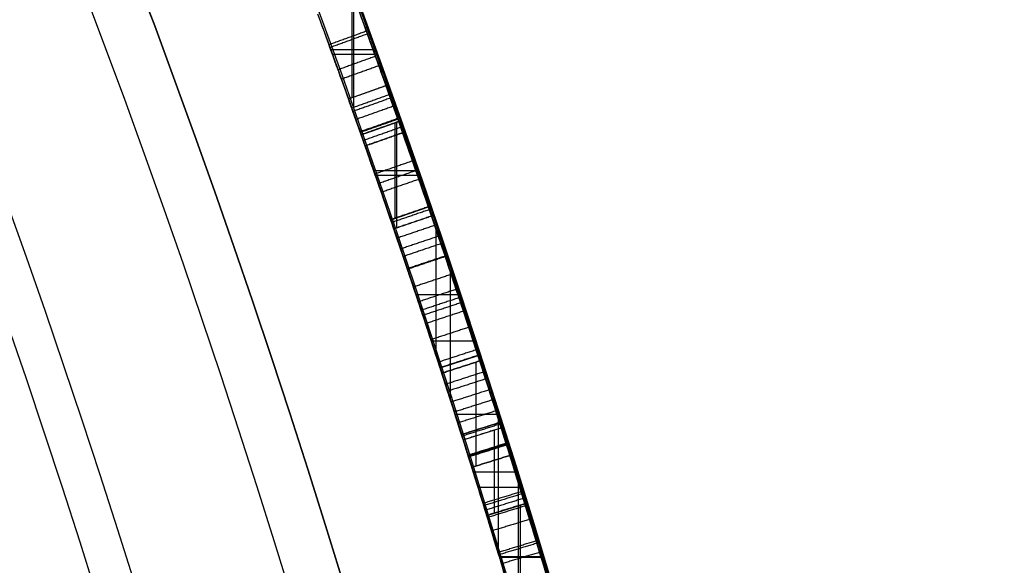
# Model space of a CAD drawing. Units: millimetres. Extents: x -68 to 68, y -68 to 68.
# Drawn here: x 22 to 25, y 7 to 8 of the extents above; entities that cross this region are included whole.
import ezdxf

# ---------------------------------------------------------------- set-up
doc = ezdxf.new("R2010")
doc.units = ezdxf.units.MM
doc.layers.add('Livello 01', color=18, linetype='Continuous', true_color=0x000000)

# ---------------------------------------------------------------- blocks, each defined once
blk = doc.blocks.new('10CI06160YY')
at = {"layer": 'Livello 01'}
for centre, radius in [((0, 0, -26), 29.95), ((0, 0, -35.5), 24), ((0, 0, -32.25), 24), ((0, 0, -36), 23.5), ((0, 0, -28.5), 22.9), ((0, 0, -26), 22.9), ((0, 0, -27.25), 22.9)]:
    blk.add_circle(centre, radius, dxfattribs=at)
at = {"layer": 'Livello 01', "extrusion": (0, 0, -1)}
blk.add_circle((0, 0), 29.95, dxfattribs=at)
at = {"layer": 'Livello 01'}
for centre, radius, start in [((0, 0, -13), 29.95, 204.48777), ((0, 0, -29), 24, 180)]:
    blk.add_arc(centre, radius, start, 0, dxfattribs=at)
at = {"layer": 'Livello 01', "extrusion": (0, 0, -1)}
blk.add_arc((0, 0, 28.5), 23.5, 180, 0, dxfattribs=at)
blk = doc.blocks.new('10PM04460YY')
at = {"layer": 'Livello 01', "color": 5, "true_color": 0x0000ff}
for centre, radius in [((0, 0, -10.5), 26.25), ((0, 0, -9), 24)]:
    blk.add_circle(centre, radius, dxfattribs=at)
at = {"layer": 'Livello 01', "color": 5, "true_color": 0x0000ff, "extrusion": (0, 0, -1)}
for centre, radius in [((0, 0, 9), 26.25), ((0, 0, 9.75), 26.25), ((0, 0, -1.5), 24), ((0, 0, 3.75), 24), ((0, 0), 22.5), ((0, 0, 10.5), 22.5), ((0, 0, 5.25), 22.5)]:
    blk.add_circle(centre, radius, dxfattribs=at)
blk = doc.blocks.new('10PM05960YY')
at = {"layer": 'Livello 01'}
for p, q in [((-7.0591, 23.3566, 38.1058), (-7.0591, 23.461, 38.1058)), ((-7.0574, 23.3571, 47.3993), (-7.0574, 23.4615, 47.3993)), ((-7.245, 23.4043, 47.3993), (-6.8993, 23.4043, 47.3993)), ((-7.233, 23.3033, 52.3993), (-7.233, 23.408, 52.3993)), ((-7.1618, 23.3253, 37.4969), (-7.1912, 23.4209, 37.4969)), ((-7.1874, 23.4086, 38.1058), (-6.9307, 23.4086, 38.1058)), ((-7.2715, 23.2913, 36.7012), (-7.2715, 23.396, 36.7012)), ((-7.2715, 23.2913, 36.888), (-7.2715, 23.396, 36.888)), ((-7.416, 23.2457, 44.08), (-7.416, 23.3507, 44.08)), ((-7.4064, 23.3537, 52.3993), (-7.0686, 23.3537, 52.3993)), ((-7.3511, 23.2663, 36.7946), (-7.3812, 23.3617, 36.7946)), ((-7.1765, 23.3731, 38.1058), (-7.1765, 23.3731, 36.888)), ((-7.3755, 23.3436, 36.7012), (-7.1675, 23.3436, 36.7012)), ((-7.3755, 23.3436, 36.888), (-7.1675, 23.3436, 36.888)), ((-7.5323, 23.2083, 49.8993), (-7.5632, 23.3034, 49.8993)), ((-7.3662, 23.314, 36.888), (-7.3662, 23.314, 36.7012)), ((-7.5994, 23.1864, 40.4524), (-7.5994, 23.2916, 40.4524)), ((-7.5463, 23.298, 44.08), (-7.2857, 23.298, 44.08)), ((-7.7162, 23.1478, 40.2566), (-7.7162, 23.2532, 40.2566)), ((-7.5478, 23.2558, 52.3993), (-7.5478, 23.2558, 47.3993)), ((-7.776, 23.2332, 40.4524), (-7.455, 23.2332, 40.4524)), ((-7.9036, 23.0845, 36.8075), (-7.936, 23.1791, 36.8075)), ((-7.8823, 23.1974, 40.2566), (-7.5658, 23.1974, 40.2566)), ((-8.0268, 23.0419, 36.7012), (-8.0268, 23.1478, 36.7012)), ((-8.0153, 23.0459, 38.1058), (-8.0153, 23.1518, 38.1058)), ((-7.9198, 23.1318, 36.9138), (-7.9198, 23.1318, 36.7012)), ((-8.1167, 23.0104, 37.4035), (-8.15, 23.1047, 37.4035)), ((-8.1478, 23.0987, 38.1058), (-7.8827, 23.0987, 38.1058)), ((-8.1464, 23.0947, 36.7012), (-7.9072, 23.0947, 36.7012)), ((-8.2065, 22.9785, 42.7746), (-8.2402, 23.0727, 42.7746)), ((-8.1333, 23.0576, 38.1058), (-8.1333, 23.0576, 36.7012)), ((-8.3303, 22.9339, 42.6754), (-8.3303, 23.0403, 42.6754)), ((-8.3188, 22.9381, 44.08), (-8.3188, 23.0445, 44.08)), ((-8.2233, 23.0256, 42.8738), (-8.2233, 23.0256, 42.6754)), ((-8.4526, 22.9912, 44.08), (-8.185, 22.9912, 44.08)), ((-8.4511, 22.987, 42.6754), (-8.2096, 22.987, 42.6754))]:
    blk.add_line(p, q, dxfattribs=at)
at = {"layer": 'Livello 01', "extrusion": (0, 0, -1)}
for centre, radius in [((0, 0, -3), 28.5), ((0, 0), 28.5), ((0, 0, -1.5), 28.5), ((0, 0, -12.375), 26.75), ((0, 0, -7.6875), 26.75), ((0, 0, -100), 24.5), ((0, 0, -56.75), 24.5), ((0, 0, -12), 23.188)]:
    blk.add_circle(centre, radius, dxfattribs=at)
at = {"layer": 'Livello 01'}
for centre, radius in [((0, 0, 13.5), 24.5), ((0, 0, 3), 24.5), ((0, 0), 24.5), ((0, 0, 1.5), 24.5), ((0, 0, 56), 23.2), ((0, 0, 10), 23.188), ((0, 0, 11), 23.188), ((0, 0, 6.5), 23.188)]:
    blk.add_circle(centre, radius, dxfattribs=at)
at = {"layer": 'Livello 01', "extrusion": (0, 0, -1)}
for centre, radius, start, end in [((0, 0, -3), 26.75, 0, 180), ((0, 0, -44.75), 24.5, 47.02864, 132.97136), ((0, 0, -34.75), 24.5, 47.02864, 132.97136), ((0, 0, -45.25), 24.4, 47.02864, 132.97136), ((0, 0, -44.75), 24.4, 47.02864, 132.97136), ((0, 0, -34.75), 24.4, 47.02864, 132.97136), ((0, 0, -35.25), 24.4, 47.02864, 132.97136), ((0, 0, -45), 24.4, 47.02864, 132.97136), ((0, 0, -35), 24.4, 47.02864, 132.97136), ((0, 0, -47.3993), 24.5, 72.01896, 74.42434), ((0, 0, -47.3993), 24.4, 72.01896, 74.42434), ((0, 0, -100), 23.4, 0, 270), ((0, 0, -52.3993), 24.4, 72.01896, 73.56642), ((0, 0, -36.7012), 24.5, 72.46578, 72.9313), ((0, 0, -38.1058), 24.4, 72.9313, 73.50733), ((0, 0, -40.4524), 24.4, 70.60537, 73.17389), ((0, 0, -36.7012), 24.4, 72.46578, 72.9313), ((0, 0, -36.888), 24.4, 72.46578, 72.9313), ((0, 0, -40.2566), 24.4, 70.64051, 72.56524), ((0, 0, -44.08), 24.4, 72.0528, 72.63472), ((0, 0, -36.7012), 24.5, 70.57022, 71.09984), ((0, 0, -38.1058), 24.4, 70.57022, 71.15717), ((0, 0, -36.7012), 24.4, 70.57022, 71.09984), ((0, 0, -42.6754), 24.5, 69.81426, 70.34637), ((0, 0, -44.08), 24.4, 69.81426, 70.40396), ((0, 0, -42.6754), 24.4, 69.81426, 70.34637)]:
    blk.add_arc(centre, radius, start, end, dxfattribs=at)
at = {"layer": 'Livello 01'}
for centre, radius, start, end in [((0, 0, 45.25), 24.5, 47.02864, 132.97136), ((0, 0, 35.25), 24.5, 47.02864, 132.97136), ((0, 0, 52.3993), 24.5, 106.43358, 107.98104), ((0, 0, 38.1058), 24.5, 106.49267, 107.0687), ((0, 0, 40.4524), 24.5, 106.82611, 109.39463), ((0, 0, 36.888), 24.5, 107.0687, 107.53422), ((0, 0, 44.08), 24.5, 107.36528, 107.9472), ((0, 0, 40.2566), 24.5, 107.43476, 109.35949), ((0, 0, 3), 23.188, 90, 0), ((0, 0, 38.1058), 24.5, 108.84283, 109.42978), ((0, 0, 44.08), 24.5, 109.59604, 110.18574), ((0, 0, 12), 23, 90, 270)]:
    blk.add_arc(centre, radius, start, end, dxfattribs=at)
for points, degree, knots in [([(-7.1912, 23.4209, 36.7012), (-7.1912, 23.4208, 36.6127), (-7.2097, 23.4152, 36.4335), (-7.0939, 23.4508, 36.1794), (-6.8296, 23.5294, 36.1196), (-6.6646, 23.5763, 36.1452), (-6.5817, 23.5994, 36.1612)], 3, [0, 0, 0, 0, 0.273336, 0.546671, 0.820007, 1.093342, 1.093342, 1.093342, 1.093342]), ([(-6.5817, 23.5994, 36.1612), (-6.7367, 23.5562, 36.1312), (-6.9362, 23.498, 36.1072), (-7.1025, 23.4479, 36.238), (-7.1321, 23.4389, 36.272), (-7.1716, 23.4269, 36.3484), (-7.1806, 23.4241, 36.3876), (-7.1964, 23.4193, 36.5346), (-7.1912, 23.4208, 36.6052), (-7.1912, 23.4209, 36.7012), (-7.1912, 23.4209, 36.7012), (-7.1912, 23.4209, 36.7012), (-7.1912, 23.4209, 36.7012)], 3, [0, 0, 0, 0, 0.4999998, 0.4999998, 0.6249997, 0.6249997, 0.7499996, 0.7499996, 0.9999995, 0.9999995, 0.9999995, 1, 1, 1, 1]), ([(-6.5548, 23.5031, 36.1612), (-6.6381, 23.4798, 36.145), (-6.8042, 23.4327, 36.1189), (-7.0705, 23.3534, 36.1829), (-7.1795, 23.3198, 36.4397), (-7.1619, 23.3253, 36.6142), (-7.1618, 23.3253, 36.7012)], 3, [0, 0, 0, 0, 0.272804, 0.545609, 0.818413, 1.091218, 1.091218, 1.091218, 1.091218]), ([(-6.5548, 23.5031, 36.1612), (-6.7092, 23.46, 36.1312), (-6.9079, 23.4021, 36.1072), (-7.0735, 23.3522, 36.238), (-7.103, 23.3433, 36.272), (-7.1424, 23.3312, 36.3484), (-7.1513, 23.3285, 36.3876), (-7.167, 23.3237, 36.5346), (-7.1619, 23.3253, 36.6052), (-7.1618, 23.3253, 36.7012), (-7.1618, 23.3253, 36.7012), (-7.1618, 23.3253, 36.7012), (-7.1618, 23.3253, 36.7012)], 3, [0, 0, 0, 0, 0.4999998, 0.4999998, 0.6249997, 0.6249997, 0.7499996, 0.7499996, 0.9999995, 0.9999995, 0.9999995, 1, 1, 1, 1]), ([(-7.0984, 23.4491, 40.6702), (-7.1455, 23.4349, 40.846), (-7.392, 23.3603, 41.1402), (-7.95, 23.1766, 41.1609), (-8.3778, 23.0235, 40.8042), (-8.4166, 23.0087, 40.2251), (-8.173, 23.0981, 39.7174), (-7.6214, 23.2871, 39.5918), (-7.1355, 23.4385, 39.8846), (-7.0837, 23.4536, 40.2712), (-7.092, 23.4511, 40.4524)], 3, [-4.645161, -4.645161, -4.645161, -4.645161, -4.064516, -3.483871, -2.903226, -2.32258, -1.741935, -1.16129, -0.580645, 0, 0, 0, 0]), ([(-7.092, 23.4511, 40.4524), (-7.0839, 23.4535, 40.2757), (-7.1135, 23.4448, 40.0737), (-7.2497, 23.4029, 39.8599), (-7.3177, 23.3818, 39.792), (-7.464, 23.3355, 39.7002), (-7.5457, 23.3092, 39.6722), (-7.8098, 23.2226, 39.6396), (-7.9856, 23.1625, 39.6769), (-8.1889, 23.0911, 39.8326), (-8.2476, 23.0701, 39.9012), (-8.3317, 23.0398, 40.0599), (-8.3555, 23.0312, 40.1398), (-8.3832, 23.0211, 40.3318), (-8.3839, 23.0209, 40.4179), (-8.3688, 23.0263, 40.5923), (-8.347, 23.0343, 40.6899), (-8.28, 23.0585, 40.8421), (-8.2234, 23.0788, 40.9212), (-8.0911, 23.1255, 41.0344), (-8.0142, 23.1523, 41.0741), (-7.8433, 23.2108, 41.1215), (-7.7597, 23.2389, 41.1279), (-7.5887, 23.2953, 41.1207), (-7.5006, 23.3238, 41.1038), (-7.3474, 23.3725, 41.0369), (-7.2716, 23.3961, 40.9812), (-7.16, 23.4305, 40.8418), (-7.1246, 23.4412, 40.7681), (-7.0984, 23.4491, 40.6702)], 3, [0, 0, 0, 0, 0.125, 0.125, 0.1875, 0.1875, 0.25, 0.25, 0.375, 0.375, 0.4375, 0.4375, 0.4999999, 0.4999999, 0.5624999, 0.5624999, 0.6249999, 0.6249999, 0.6874999, 0.6874999, 0.7499999, 0.7499999, 0.8124999, 0.8124999, 0.8749999, 0.8749999, 0.9374999, 0.9374999, 0.9999999, 0.9999999, 0.9999999, 0.9999999]), ([(-8.2402, 23.0727, 42.8738), (-8.1343, 23.1105, 42.7164), (-7.8604, 23.2065, 42.6029), (-7.4906, 23.3273, 42.6874), (-7.3083, 23.3846, 42.9233), (-7.3134, 23.383, 43.2199), (-7.3117, 23.3835, 43.5999), (-7.3123, 23.3833, 43.8885), (-7.3123, 23.3833, 44.08)], 3, [0, 0, 0, 0, 0.590893, 0.886339, 1.181785, 1.477232, 1.772678, 2.36357, 2.36357, 2.36357, 2.36357]), ([(-7.063, 23.3554, 40.4524), (-7.0548, 23.3579, 40.2716), (-7.1057, 23.3431, 39.8858), (-7.5897, 23.1923, 39.5914), (-8.1405, 23.0035, 39.7179), (-8.382, 22.9149, 40.2254), (-8.344, 22.9294, 40.8028), (-7.9187, 23.0816, 41.1609), (-7.3612, 23.2651, 41.1402), (-7.1162, 23.3393, 40.8457), (-7.0694, 23.3534, 40.6702)], 3, [-4.636271, -4.636271, -4.636271, -4.636271, -4.056737, -3.477203, -2.897669, -2.318135, -1.738601, -1.159067, -0.579534, 0, 0, 0, 0]), ([(-7.3433, 23.3736, 40.638), (-7.3786, 23.3625, 40.7378), (-7.4369, 23.3442, 40.832), (-7.6058, 23.2897, 40.9304), (-7.7112, 23.2551, 40.9411), (-7.9109, 23.1879, 40.8965), (-7.998, 23.1578, 40.8309), (-8.1039, 23.121, 40.6662), (-8.1297, 23.1119, 40.5576), (-8.1358, 23.1097, 40.4524)], 3, [0, 0, 0, 0, 0.25, 0.25, 0.5, 0.5, 0.75, 0.75, 1, 1, 1, 1]), ([(-8.1216, 23.1147, 40.2566), (-8.1147, 23.1171, 40.1467), (-8.0782, 23.1301, 40.0436), (-7.9316, 23.1807, 39.8934), (-7.8368, 23.2131, 39.8532), (-7.6212, 23.2848, 39.8507), (-7.5268, 23.3153, 39.8869), (-7.3763, 23.3634, 40.0434), (-7.3506, 23.3713, 40.142), (-7.3407, 23.3744, 40.2566), (-7.3407, 23.3744, 40.2566), (-7.3407, 23.3744, 40.2566), (-7.3407, 23.3744, 40.2566)], 3, [0, 0, 0, 0, 0.25, 0.25, 0.5, 0.5, 0.75, 0.75, 1, 1, 1, 1, 1, 1, 1]), ([(-7.936, 23.1791, 36.9138), (-7.8815, 23.1978, 36.8138), (-7.7292, 23.2496, 36.6094), (-7.4893, 23.3274, 36.6877), (-7.3948, 23.3574, 36.7463)], 3, [0, 0, 0, 0, 0.377367, 0.7547341, 0.7547341, 0.7547341, 0.7547341]), ([(-7.3948, 23.3574, 36.7463), (-7.3797, 23.3097, 36.7463), (-7.3646, 23.262, 36.7463), (-7.3646, 23.262, 36.7463), (-7.3646, 23.262, 36.7463)], 2, [0.0000103, 0.0000103, 0.0000103, 1, 1, 1.0000051, 1.0000051, 1.0000051]), ([(-7.3948, 23.3574, 36.7463), (-7.3797, 23.3097, 36.7463), (-7.3646, 23.262, 36.7463), (-7.3646, 23.262, 36.7463), (-7.3646, 23.262, 36.7463)], 2, [0.0000103, 0.0000103, 0.0000103, 1, 1, 1.0000051, 1.0000051, 1.0000051]), ([(-7.9128, 23.187, 38.1001), (-7.9129, 23.187, 37.8486), (-7.9193, 23.1848, 37.5933), (-7.9107, 23.1877, 37.2792), (-7.903, 23.1904, 37.2156), (-7.8757, 23.1996, 37.0951), (-7.8551, 23.2067, 37.031), (-7.727, 23.2498, 36.8965), (-7.583, 23.2972, 36.9042), (-7.4773, 23.3311, 36.9653)], 3, [0.0037724, 0.0037724, 0.0037724, 0.0037724, 0.4999999, 0.4999999, 0.6249999, 0.6249999, 0.7499999, 0.7499999, 0.9999999, 0.9999999, 0.9999999, 0.9999999]), ([(-7.4773, 23.3311, 36.9653), (-7.5845, 23.2967, 36.9034), (-7.8124, 23.2213, 36.9031), (-7.8991, 23.1917, 37.1639), (-7.9199, 23.1846, 37.4098), (-7.9146, 23.1864, 37.7282), (-7.9128, 23.187, 37.9797), (-7.9128, 23.187, 38.1058)], 3, [0, 0, 0, 0, 0.396984, 0.595475, 0.793967, 1.190951, 1.587935, 1.587935, 1.587935, 1.587935]), ([(-7.5494, 23.3079, 44.08), (-7.5494, 23.3079, 43.9588), (-7.548, 23.3083, 43.717), (-7.5535, 23.3066, 43.4121), (-7.5424, 23.3101, 43.1736), (-7.5699, 23.3013, 42.917), (-7.8848, 23.1979, 42.7897), (-8.2241, 23.0787, 42.9948), (-8.2151, 23.0816, 43.381), (-8.2175, 23.0808, 43.725), (-8.217, 23.081, 43.9624), (-8.217, 23.081, 44.08)], 3, [-3.019324, -3.019324, -3.019324, -3.019324, -2.641908, -2.264493, -2.075785, -1.887077, -1.509662, -1.132246, -0.754831, -0.377415, 0, 0, 0, 0]), ([(-7.2825, 23.2879, 44.08), (-7.2825, 23.2879, 43.8887), (-7.2818, 23.2881, 43.6006), (-7.2836, 23.2875, 43.221), (-7.2781, 23.2893, 42.925), (-7.4589, 23.2324, 42.6878), (-7.828, 23.1118, 42.6026), (-8.1012, 23.0162, 42.7165), (-8.2065, 22.9785, 42.8738)], 3, [0, 0, 0, 0, 0.590083, 0.885125, 1.180167, 1.475209, 1.77025, 2.360334, 2.360334, 2.360334, 2.360334]), ([(-7.2825, 23.2879, 44.08), (-7.2825, 23.2879, 43.889), (-7.2825, 23.2879, 43.6981), (-7.2825, 23.2879, 43.4116), (-7.2825, 23.2879, 43.3161), (-7.2825, 23.2879, 43.1252), (-7.2821, 23.288, 43.0265), (-7.3345, 23.2716, 42.8491), (-7.3883, 23.2547, 42.7671), (-7.5586, 23.1999, 42.6679), (-7.6406, 23.1731, 42.6475), (-7.9228, 23.0787, 42.6362), (-8.096, 23.018, 42.7087), (-8.2065, 22.9785, 42.8738)], 3, [0, 0, 0, 0, 0.25, 0.25, 0.375, 0.375, 0.5, 0.5, 0.625, 0.625, 0.75, 0.75, 1, 1, 1, 1]), ([(-8.0885, 23.0204, 40.2566), (-8.0815, 23.0228, 40.1467), (-8.0452, 23.0356, 40.0436), (-7.8993, 23.0861, 39.8934), (-7.8048, 23.1183, 39.8532), (-7.5901, 23.1897, 39.8507), (-7.4961, 23.2201, 39.8869), (-7.3462, 23.268, 40.0434), (-7.3206, 23.2759, 40.142), (-7.3107, 23.279, 40.2566), (-7.3107, 23.279, 40.2566), (-7.3107, 23.279, 40.2566), (-7.3107, 23.279, 40.2566)], 3, [0, 0, 0, 0, 0.25, 0.25, 0.5, 0.5, 0.75, 0.75, 1, 1, 1, 1, 1, 1, 1]), ([(-7.3646, 23.262, 36.7463), (-7.4588, 23.2322, 36.6877), (-7.698, 23.1546, 36.6094), (-7.8494, 23.103, 36.8139), (-7.9036, 23.0845, 36.9138)], 3, [0, 0, 0, 0, 0.376487, 0.7529739, 0.7529739, 0.7529739, 0.7529739]), ([(-7.3646, 23.262, 36.7463), (-7.4553, 23.2333, 36.6899), (-7.5714, 23.1958, 36.6499), (-7.7288, 23.1436, 36.6954), (-7.7726, 23.1289, 36.7254), (-7.85, 23.1028, 36.8185), (-7.8662, 23.0973, 36.8449), (-7.9036, 23.0845, 36.9138)], 3, [0, 0, 0, 0, 0.5, 0.5, 0.75, 0.75, 1, 1, 1, 1]), ([(-7.7078, 23.256, 36.6802), (-7.6921, 23.2085, 36.6802), (-7.6764, 23.161, 36.6802), (-7.6764, 23.161, 36.6802), (-7.6764, 23.161, 36.6802)], 2, [0.0000052, 0.0000052, 0.0000052, 1, 1, 1.0000026, 1.0000026, 1.0000026]), ([(-7.8805, 23.0924, 38.1058), (-7.8805, 23.0924, 37.8525), (-7.887, 23.0901, 37.5952), (-7.8784, 23.0931, 37.2792), (-7.8707, 23.0957, 37.2156), (-7.8436, 23.1049, 37.0951), (-7.823, 23.112, 37.031), (-7.6955, 23.1549, 36.8965), (-7.5521, 23.2021, 36.9042), (-7.4468, 23.2359, 36.9653)], 3, [0, 0, 0, 0, 0.4999999, 0.4999999, 0.6249999, 0.6249999, 0.7499999, 0.7499999, 0.9999999, 0.9999999, 0.9999999, 0.9999999]), ([(-7.8805, 23.0924, 38.1058), (-7.8805, 23.0924, 37.9798), (-7.8823, 23.0918, 37.7288), (-7.8876, 23.09, 37.4108), (-7.867, 23.0969, 37.1657), (-7.7821, 23.126, 36.9041), (-7.5539, 23.2015, 36.9032), (-7.4468, 23.2359, 36.9653)], 3, [0, 0, 0, 0, 0.396656, 0.793311, 0.991639, 1.189967, 1.586622, 1.586622, 1.586622, 1.586622]), ([(-8.1834, 22.9868, 44.08), (-8.1834, 22.9868, 43.9627), (-8.1841, 22.9865, 43.7262), (-8.181, 22.9876, 43.3832), (-8.1923, 22.9838, 42.9989), (-7.8542, 23.1027, 42.7887), (-7.5382, 23.2065, 42.9174), (-7.5117, 23.2149, 43.1755), (-7.5226, 23.2114, 43.4135), (-7.5172, 23.2132, 43.7178), (-7.5186, 23.2127, 43.9591), (-7.5186, 23.2127, 44.08)], 3, [-3.01794, -3.01794, -3.01794, -3.01794, -2.640697, -2.263455, -1.886212, -1.50897, -1.131727, -0.943106, -0.754485, -0.377242, 0, 0, 0, 0]), ([(-7.8433, 23.2106, 36.772), (-7.8273, 23.1632, 36.772), (-7.8113, 23.1159, 36.772), (-7.8113, 23.1159, 36.772), (-7.8113, 23.1159, 36.772)], 2, [0.0000026, 0.0000026, 0.0000026, 1, 1, 1.0000013, 1.0000013, 1.0000013])]:
    blk.add_open_spline(points, degree=degree, knots=knots, dxfattribs=at)
for points, degree in [([(-7.3433, 23.3736, 40.638), (-7.2618, 23.3992, 40.6487), (-7.1802, 23.4244, 40.6595), (-7.0984, 23.4491, 40.6702)], 3), ([(-7.0694, 23.3534, 40.6702), (-7.0839, 23.4013, 40.6702), (-7.0984, 23.4491, 40.6702)], 2), ([(-7.092, 23.4511, 40.4524), (-7.0775, 23.4032, 40.4524), (-7.063, 23.3554, 40.4524)], 2), ([(-7.0692, 23.458, 36.2118), (-7.0548, 23.4101, 36.2118), (-7.0404, 23.3622, 36.2118)], 2), ([(-7.1519, 23.4329, 36.3102), (-7.1373, 23.3851, 36.3102), (-7.1227, 23.3373, 36.3102)], 2), ([(-7.2213, 23.4116, 40.6541), (-7.2065, 23.3638, 40.6541), (-7.1918, 23.316, 40.6541)], 2), ([(-7.2158, 23.4133, 40.9115), (-7.2011, 23.3655, 40.9115), (-7.1863, 23.3177, 40.9115)], 2), ([(-7.2043, 23.4168, 39.9312), (-7.1896, 23.369, 39.9312), (-7.1749, 23.3212, 39.9312)], 2), ([(-7.1912, 23.4209, 38.1058), (-7.1912, 23.4209, 37.4969), (-7.1912, 23.4209, 36.888)], 2), ([(-7.1618, 23.3253, 36.7012), (-7.1765, 23.3731, 36.7012), (-7.1912, 23.4209, 36.7012)], 2), ([(-7.1618, 23.3253, 36.888), (-7.1765, 23.3731, 36.888), (-7.1912, 23.4209, 36.888)], 2), ([(-7.1912, 23.4209, 38.1058), (-7.1765, 23.3731, 38.1058), (-7.1618, 23.3253, 38.1058)], 2), ([(-7.1912, 23.4209, 36.7012), (-7.1765, 23.3731, 36.7012), (-7.1618, 23.3253, 36.7012)], 2), ([(-7.1858, 23.4225, 36.4366), (-7.1712, 23.3747, 36.4366), (-7.1565, 23.3269, 36.4366)], 2), ([(-7.3382, 23.3752, 42.9378), (-7.3233, 23.3275, 42.9378), (-7.3083, 23.2798, 42.9378)], 2), ([(-7.2825, 23.2879, 44.08), (-7.2974, 23.3356, 44.08), (-7.3123, 23.3833, 44.08)], 2), ([(-7.3123, 23.3833, 43.5071), (-7.2974, 23.3356, 43.5071), (-7.2825, 23.2879, 43.5071)], 2), ([(-7.3123, 23.3833, 43.2206), (-7.2974, 23.3356, 43.2206), (-7.2825, 23.2879, 43.2206)], 2), ([(-8.1358, 23.1097, 40.4524), (-8.1297, 23.1119, 40.5573), (-8.0828, 23.1285, 40.772), (-7.8206, 23.2191, 40.9553), (-7.4952, 23.3259, 40.921), (-7.378, 23.3627, 40.7361), (-7.3433, 23.3736, 40.638)], 3), ([(-7.3407, 23.3744, 40.2566), (-7.35, 23.3715, 40.1496), (-7.4156, 23.3512, 39.9297), (-7.7306, 23.2494, 39.8115), (-8.0362, 23.1449, 39.936), (-8.1148, 23.1171, 40.1491), (-8.1216, 23.1147, 40.2566)], 3), ([(-7.3646, 23.262, 36.7463), (-7.3747, 23.2938, 36.7463), (-7.3847, 23.3256, 36.7463), (-7.3948, 23.3574, 36.7463)], 3), ([(-7.3908, 23.3586, 39.7461), (-7.3757, 23.311, 39.7461), (-7.3607, 23.2633, 39.7461)], 2), ([(-7.3812, 23.3617, 36.888), (-7.3812, 23.3617, 36.7946), (-7.3812, 23.3617, 36.7012)], 2), ([(-7.3812, 23.3617, 36.888), (-7.3662, 23.314, 36.888), (-7.3511, 23.2663, 36.888)], 2), ([(-7.3812, 23.3617, 36.7012), (-7.3662, 23.314, 36.7012), (-7.3511, 23.2663, 36.7012)], 2), ([(-7.3107, 23.279, 40.2566), (-7.3257, 23.3267, 40.2566), (-7.3407, 23.3744, 40.2566)], 2), ([(-7.3407, 23.3744, 40.2566), (-7.3257, 23.3267, 40.2566), (-7.3107, 23.279, 40.2566)], 2), ([(-7.0694, 23.3534, 40.6702), (-7.1508, 23.3288, 40.6595), (-7.2321, 23.3037, 40.6487), (-7.3133, 23.2782, 40.638)], 3), ([(-7.4468, 23.2359, 36.9653), (-7.462, 23.2835, 36.9653), (-7.4773, 23.3311, 36.9653)], 2), ([(-7.4516, 23.3393, 39.9652), (-7.4364, 23.2917, 39.9652), (-7.4211, 23.2441, 39.9652)], 2), ([(-7.424, 23.3481, 41.0704), (-7.4088, 23.3005, 41.0704), (-7.3937, 23.2528, 41.0704)], 2), ([(-7.1618, 23.3253, 38.1058), (-7.1618, 23.3253, 37.4969), (-7.1618, 23.3253, 36.888)], 2), ([(-7.5632, 23.3034, 52.3993), (-7.5632, 23.3034, 49.8993), (-7.5632, 23.3034, 47.3993)], 2), ([(-7.5632, 23.3034, 47.3993), (-7.5478, 23.2558, 47.3993), (-7.5323, 23.2083, 47.3993)], 2), ([(-7.5632, 23.3034, 52.3993), (-7.5478, 23.2558, 52.3993), (-7.5323, 23.2083, 52.3993)], 2), ([(-7.5186, 23.2127, 44.08), (-7.534, 23.2603, 44.08), (-7.5494, 23.3079, 44.08)], 2), ([(-7.5494, 23.3079, 43.3616), (-7.534, 23.2603, 43.3616), (-7.5186, 23.2127, 43.3616)], 2), ([(-7.5494, 23.3079, 44.08), (-7.534, 23.2603, 44.08), (-7.5186, 23.2127, 44.08)], 2), ([(-7.5214, 23.3169, 40.8812), (-7.506, 23.2693, 40.8812), (-7.4907, 23.2218, 40.8812)], 2), ([(-7.5041, 23.3225, 42.7175), (-7.4888, 23.2749, 42.7175), (-7.4735, 23.2273, 42.7175)], 2), ([(-7.3133, 23.2782, 40.638), (-7.3479, 23.2674, 40.736), (-7.4643, 23.2308, 40.921), (-7.7895, 23.1241, 40.9554), (-8.0505, 23.0339, 40.7706), (-8.0965, 23.0175, 40.557), (-8.1026, 23.0154, 40.4524)], 3), ([(-8.0885, 23.0204, 40.2566), (-8.0817, 23.0227, 40.1493), (-8.0039, 23.0503, 39.9365), (-7.699, 23.1545, 39.8113), (-7.3849, 23.256, 39.9302), (-7.32, 23.2761, 40.1499), (-7.3107, 23.279, 40.2566)], 3), ([(-7.6338, 23.2804, 39.6613), (-7.6182, 23.2329, 39.6613), (-7.6026, 23.1854, 39.6613)], 2), ([(-7.5771, 23.2989, 43.005), (-7.5616, 23.2513, 43.005), (-7.5462, 23.2038, 43.005)], 2), ([(-7.6951, 23.2602, 42.8795), (-7.6794, 23.2127, 42.8795), (-7.6636, 23.1652, 42.8795)], 2), ([(-7.6742, 23.2671, 41.1243), (-7.6585, 23.2196, 41.1243), (-7.6429, 23.1721, 41.1243)], 2), ([(-7.3511, 23.2663, 36.888), (-7.3511, 23.2663, 36.8171), (-7.3511, 23.2663, 36.7463)], 2), ([(-7.3511, 23.2663, 36.7463), (-7.3511, 23.2663, 36.7237), (-7.3511, 23.2663, 36.7012)], 2), ([(-7.7664, 23.2365, 42.6437), (-7.7505, 23.189, 42.6437), (-7.7347, 23.1416, 42.6437)], 2), ([(-7.7322, 23.2479, 40.2566), (-7.7322, 23.2479, 40.0543), (-7.7322, 23.2479, 39.852)], 2), ([(-7.729, 23.2489, 39.852), (-7.7132, 23.2015, 39.852), (-7.6975, 23.154, 39.852)], 2), ([(-7.8621, 23.2042, 42.8484), (-7.8461, 23.1569, 42.8484), (-7.8301, 23.1095, 42.8484)], 2), ([(-7.8124, 23.221, 36.9862), (-7.7964, 23.1736, 36.9862), (-7.7805, 23.1263, 36.9862)], 2), ([(-7.8111, 23.2215, 40.9188), (-7.7951, 23.1741, 40.9188), (-7.7792, 23.1267, 40.9188)], 2), ([(-7.5323, 23.2083, 52.3993), (-7.5323, 23.2083, 49.8993), (-7.5323, 23.2083, 47.3993)], 2), ([(-7.936, 23.1791, 36.7012), (-7.936, 23.1791, 36.8075), (-7.936, 23.1791, 36.9138)], 2), ([(-7.9036, 23.0845, 36.9138), (-7.9198, 23.1318, 36.9138), (-7.936, 23.1791, 36.9138)], 2), ([(-7.9036, 23.0845, 36.7012), (-7.9198, 23.1318, 36.7012), (-7.936, 23.1791, 36.7012)], 2), ([(-7.936, 23.1791, 36.9138), (-7.9198, 23.1318, 36.9138), (-7.9036, 23.0845, 36.9138)], 2), ([(-7.936, 23.1791, 36.9138), (-7.936, 23.1791, 36.9138), (-7.936, 23.1791, 36.9138), (-7.936, 23.1791, 36.9138)], 3), ([(-7.9288, 23.1816, 41.0978), (-7.9126, 23.1342, 41.0978), (-7.8964, 23.0869, 41.0978)], 2), ([(-7.9128, 23.187, 38.1058), (-7.8967, 23.1397, 38.1058), (-7.8805, 23.0924, 38.1058)], 2), ([(-7.9125, 23.1871, 37.3424), (-7.8963, 23.1398, 37.3424), (-7.8802, 23.0925, 37.3424)], 2), ([(-7.8894, 23.195, 37.1554), (-7.8733, 23.1477, 37.1554), (-7.8572, 23.1003, 37.1554)], 2), ([(-8.0049, 23.1554, 39.9685), (-7.9886, 23.1081, 39.9685), (-7.9722, 23.0609, 39.9685)], 2), ([(-8.051, 23.1394, 40.7486), (-8.0346, 23.0922, 40.7486), (-8.0181, 23.0449, 40.7486)], 2), ([(-8.0267, 23.1478, 42.8904), (-8.0103, 23.1006, 42.8904), (-7.994, 23.0533, 42.8904)], 2), ([(-7.7417, 23.1393, 36.9553), (-7.7417, 23.1393, 36.8344), (-7.7417, 23.1393, 36.7134)], 2), ([(-7.7216, 23.146, 41.1333), (-7.7216, 23.146, 41.0316), (-7.7216, 23.146, 40.9299)], 2), ([(-7.7216, 23.146, 40.4524), (-7.7216, 23.146, 40.3545), (-7.7216, 23.146, 40.2566)], 2), ([(-7.7216, 23.146, 39.8529), (-7.7216, 23.146, 39.7531), (-7.7216, 23.146, 39.6534)], 2), ([(-8.15, 23.1047, 38.1058), (-8.15, 23.1047, 37.4035), (-8.15, 23.1047, 36.7012)], 2), ([(-8.15, 23.1047, 36.7012), (-8.1333, 23.0576, 36.7012), (-8.1167, 23.0104, 36.7012)], 2), ([(-8.15, 23.1047, 38.1058), (-8.1333, 23.0576, 38.1058), (-8.1167, 23.0104, 38.1058)], 2), ([(-8.1026, 23.0154, 40.4524), (-8.1192, 23.0626, 40.4524), (-8.1358, 23.1097, 40.4524)], 2), ([(-8.1216, 23.1147, 40.2566), (-8.105, 23.0675, 40.2566), (-8.0885, 23.0204, 40.2566)], 2), ([(-8.1211, 23.1149, 39.7807), (-8.1046, 23.0677, 39.7807), (-8.088, 23.0205, 39.7807)], 2), ([(-8.217, 23.081, 44.08), (-8.2002, 23.0339, 44.08), (-8.1834, 22.9868, 44.08)], 2), ([(-8.217, 23.081, 43.3565), (-8.2002, 23.0339, 43.3565), (-8.1834, 22.9868, 43.3565)], 2), ([(-8.2086, 23.084, 43.176), (-8.1918, 23.0368, 43.176), (-8.1751, 22.9897, 43.176)], 2), ([(-8.1882, 23.0912, 43.0813), (-8.1715, 23.0441, 43.0813), (-8.1548, 22.9969, 43.0813)], 2), ([(-8.1572, 23.1022, 40.9778), (-8.1406, 23.055, 40.9778), (-8.124, 23.0079, 40.9778)], 2), ([(-8.1556, 23.1027, 43.0056), (-8.139, 23.0556, 43.0056), (-8.1223, 23.0084, 43.0056)], 2), ([(-7.9036, 23.0845, 36.9138), (-7.9036, 23.0845, 36.8075), (-7.9036, 23.0845, 36.7012)], 2), ([(-7.8512, 23.1023, 42.8498), (-7.8512, 23.1023, 42.7511), (-7.8512, 23.1023, 42.6524)], 2), ([(-8.2897, 23.055, 39.9805), (-8.2728, 23.0079, 39.9805), (-8.2558, 22.9609, 39.9805)], 2), ([(-8.2402, 23.0727, 42.6754), (-8.2402, 23.0727, 42.7746), (-8.2402, 23.0727, 42.8738)], 2), ([(-8.2065, 22.9785, 42.8738), (-8.2233, 23.0256, 42.8738), (-8.2402, 23.0727, 42.8738)], 2), ([(-8.2065, 22.9785, 42.6754), (-8.2233, 23.0256, 42.6754), (-8.2402, 23.0727, 42.6754)], 2), ([(-8.3135, 23.0464, 40.766), (-8.2965, 22.9994, 40.766), (-8.2795, 22.9523, 40.766)], 2), ([(-8.3764, 23.0236, 40.5051), (-8.3593, 22.9766, 40.5051), (-8.3422, 22.9296, 40.5051)], 2), ([(-8.3694, 23.0262, 40.2358), (-8.3523, 22.9792, 40.2358), (-8.3352, 22.9322, 40.2358)], 2), ([(-8.1167, 23.0104, 38.1058), (-8.1167, 23.0104, 37.4035), (-8.1167, 23.0104, 36.7012)], 2), ([(-8.2065, 22.9785, 42.8738), (-8.2065, 22.9785, 42.7746), (-8.2065, 22.9785, 42.6754)], 2)]:
    blk.add_open_spline(points, degree=degree, dxfattribs=at)
for points, weights in [([(-7.5323, 23.2083, 49.8993), (-7.2189, 23.31, 49.8993), (-6.9028, 23.4032, 49.8993)], [0.997279802396, 0.99660858363, 0.996119461416]), ([(-7.1618, 23.3253, 37.1123), (-7.0446, 23.3613, 37.1123), (-6.927, 23.3961, 37.1123)], [0.999513329836, 0.999490971221, 0.999493869104]), ([(-8.3521, 22.926, 40.3762), (-7.7129, 23.1589, 40.3762), (-7.0616, 23.3558, 40.3762)], [0.999701543689, 0.999320253789, 0.999715682074]), ([(-8.0548, 23.1381, 40.034), (-7.7305, 23.251, 40.034), (-7.4031, 23.3547, 40.034)], [0.999947635874, 0.999850172637, 0.999949151493]), ([(-7.5182, 23.2128, 43.3413), (-7.4007, 23.2509, 43.3413), (-7.2828, 23.2878, 43.3413)], [0.999650575341, 0.99968696147, 0.999748969719]), ([(-8.1167, 23.0104, 37.3576), (-7.9989, 23.052, 37.3576), (-7.8807, 23.0923, 37.3576)], [0.999748799199, 0.999707219447, 0.999691830252]), ([(-8.4196, 22.9013, 43.3413), (-8.302, 22.9446, 43.3413), (-8.1839, 22.9866, 43.3413)], [0.999751465279, 0.999688032485, 0.999650973996])]:
    blk.add_rational_spline(points, weights, degree=2, dxfattribs=at)
at = {"layer": 'Livello 01', "extrusion": (-0.935875, 1.79837e-07, -0.352331)}
blk.add_open_spline([(-7.3948, 23.3574, 36.7463), (-7.4224, 23.3486, 36.8195), (-7.4499, 23.3399, 36.8925), (-7.4773, 23.3311, 36.9653)], degree=3, dxfattribs=at)
at = {"layer": 'Livello 01', "extrusion": (-0.894756, -0.281104, -0.346976)}
blk.add_open_spline([(-7.3133, 23.2782, 40.638), (-7.3233, 23.31, 40.638), (-7.3333, 23.3418, 40.638), (-7.3433, 23.3736, 40.638)], degree=3, dxfattribs=at)
at = {"layer": 'Livello 01', "extrusion": (-0.13098, 4.61042e-11, 0.991385)}
blk.add_open_spline([(-7.0694, 23.3534, 40.6702), (-7.1513, 23.3287, 40.6594), (-7.2326, 23.3036, 40.6487), (-7.3133, 23.2782, 40.638)], degree=3, dxfattribs=at)
at = {"layer": 'Livello 01', "extrusion": (-0.936349, 1.10162e-07, -0.35107)}
blk.add_open_spline([(-7.4468, 23.2359, 36.9653), (-7.4194, 23.2446, 36.8925), (-7.3921, 23.2533, 36.8195), (-7.3646, 23.262, 36.7463)], degree=3, dxfattribs=at)
at = {"layer": 'Livello 01', "extrusion": (-0.93635, -5.56393e-11, -0.351069)}
blk.add_open_spline([(-7.4468, 23.2359, 36.9653), (-7.4194, 23.2446, 36.8925), (-7.3921, 23.2533, 36.8195), (-7.3646, 23.262, 36.7463), (-7.3646, 23.262, 36.7463), (-7.3646, 23.262, 36.7463), (-7.3646, 23.262, 36.7463)], degree=3, knots=[0.0000001, 0.0000001, 0.0000001, 0.0000001, 0.9999982, 0.9999982, 0.9999982, 1, 1, 1, 1], dxfattribs=at)
blk = doc.blocks.new('10OR1116000')
at = {"layer": 'Livello 01', "color": 250, "true_color": 0x333333}
for centre, radius in [((0, 0, 0.89), 23.865), ((0, 0, 1.78), 22.975), ((0, 0), 22.975)]:
    blk.add_circle(centre, radius, dxfattribs=at)
blk = doc.blocks.new('10PT01360YY')
at = {"layer": 'Livello 01', "color": 9, "true_color": 0xc0c0c0, "extrusion": (0, 0, -1)}
for centre in [(0, 0, -0.2), (0, 0, -0.1)]:
    blk.add_circle(centre, 24, dxfattribs=at)
at = {"layer": 'Livello 01', "color": 9, "true_color": 0xc0c0c0}
blk.add_circle((0, 0), 24, dxfattribs=at)
blk = doc.blocks.new('3300B099-00')
at = {"layer": 'Livello 01'}
for name, p, rotation in [('10PT01360YY', (0, 0, -0.2), 359.9999999999998), ('10PM05960YY', (0, 0, -48), 270), ('10OR1116000', (0, 0, -48), 270)]:
    blk.add_blockref(name, p, dxfattribs=dict(at, rotation=rotation))
at = {"layer": 'Livello 01', "extrusion": (4.49318e-16, -2.2416e-15, -1), "rotation": 179.9999999999999}
blk.add_blockref('10CI06160YY', (0, 0, 74), dxfattribs=at)
at = {"layer": 'Livello 01', "extrusion": (2.43325e-16, -9.0843e-16, -1), "rotation": 180}
blk.add_blockref('10PM04460YY', (0, 0, -42.5), dxfattribs=at)

msp = doc.modelspace()

# ---------------------------------------------------------------- block references
at = {"layer": 'Livello 01'}
msp.add_blockref('3300B099-00', (0, 0), dxfattribs=at)

doc.saveas('drawing.dxf')
